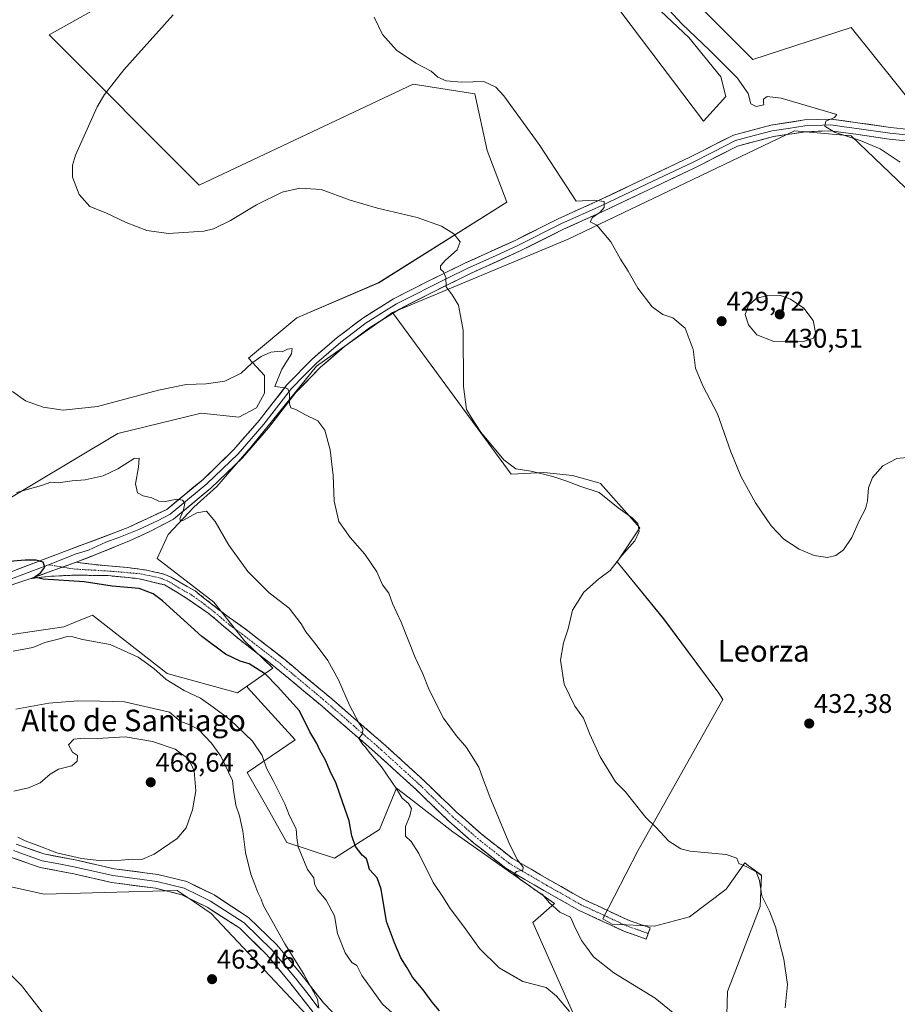
# Model space of a CAD drawing. Units: metres. Extents: x 580347 to 583803, y 4712704 to 4715057.
# Drawn here: x 581902 to 582229, y 4713982 to 4714349 of the extents above; entities that cross this region are included whole.
import ezdxf
from ezdxf.enums import TextEntityAlignment as Align

# ---------------------------------------------------------------- set-up
doc = ezdxf.new("R2010")
doc.units = ezdxf.units.M
doc.header["$MEASUREMENT"] = 0
doc.linetypes.add('TRAZO_Y_PUNTO', pattern=[1, 0.5, -0.25, 0, -0.25])
doc.linetypes.add('TRAZOSX2', pattern=[1.5, 1, -0.5])
for name, color, linetype, lineweight in [('Arbolado forestal CxS', 92, 'Continuous', 0), ('Camino', 19, 'TRAZOSX2', 0), ('Camino Cxs', 19, 'Continuous', 0), ('Camino eje', 19, 'TRAZO_Y_PUNTO', 0), ('Carátula', 7, 'Continuous', 5), ('Cultivos herbáceos CxS', 92, 'Continuous', 0), ('Cultivos leñosos CxS', 92, 'Continuous', 0), ('Curva de nivel maestra', 36, 'Continuous', 30), ('Curva de nivel normal', 36, 'Continuous', 0), ('Layer 0', 7, 'Continuous', 0), ('Matorral CxS', 135, 'Continuous', 0), ('Punto de cota en terreno', 7, 'Continuous', 0), ('Rótulo de punto de cota en terreno', 19, 'Continuous', 0), ('Texto cartográfico', 19, 'Continuous', 0)]:
    doc.layers.add(name, color=color, linetype=linetype, lineweight=lineweight)
doc.styles.add('Arial', font='txt', dxfattribs={"height": 0.2})

# ---------------------------------------------------------------- blocks, each defined once
blk = doc.blocks.new('*U150')
at = {"layer": 'Cultivos herbáceos CxS', "color": 92, "linetype": 'Continuous', "lineweight": 0}
for points in [[(582164.6421, 4713957.1239, 437.2543), (582165.6067, 4713987.1973, 437.2364), (582177.7359, 4714018.7461, 435.1171), (582178.2213, 4714030.3937, 434.561), (582174.1057, 4714033.4281, 435.3938), (582173.4051, 4714033.9447, 435.459), (582171.9551, 4714035.0137, 435.423), (582165.0763, 4714025.1869, 436.918), (582151.3963, 4714014.9285, 437.5743), (582138.4025, 4714011.5085, 438.2636), (582122.6719, 4714012.1925, 438.417), (582119.2523, 4714014.2443, 438.7333), (582132.2475, 4714039.5503, 435.8623), (582163.8553, 4714095.8005, 432.448), (582162.3489, 4714098.1249, 432.3779), (582141.8241, 4714125.7265, 433.0349), (582124.5539, 4714147.0443, 434.6211), (582132.9305, 4714159.6151, 434.1658), (582118.3801, 4714176.1147, 434.288), (582117.6933, 4714176.3089, 434.335), (582107.8569, 4714179.0907, 434.5307), (582097.2949, 4714180.2025, 434.988), (582085.0655, 4714179.6469, 435.6329), (582040.9185, 4714239.6693, 436.8089), (582106.3392, 4714266.9937, 431.2091), (582190.5308, 4714307.2592, 428.4221), (582211.5787, 4714305.429, 429.5138), (582231.7114, 4714286.2113, 427.4695)], [(582237.2022, 4714313.6651, 432.6926), (582211.5787, 4714345.6945, 434.3084), (582174.9736, 4714333.7979, 432.956), (582155.756, 4714353.0155, 433.3815)], [(582136.5383, 4714355.7609, 428.8175), (582151.1803, 4714342.034, 429.3489), (582163.077, 4714327.392, 428.8687), (582164.9072, 4714320.071, 428.4709), (582156.6711, 4714310.9197, 428.279), (582091.6971, 4714396.9416, 428.9089)], [(582058.7526, 4714424.3954, 429.0028), (581913.2475, 4714342.9491, 436.9962), (581969.0702, 4714287.1264, 434.4293), (582048.6862, 4714324.6466, 431.5158), (582071.5644, 4714320.9861, 431.2802), (582076.14, 4714299.9382, 432.2911), (582083.461, 4714280.7206, 432.7111), (582035.8913, 4714250.8063, 437.0099), (582005.3541, 4714237.7904, 439.2385), (581987.3321, 4714222.7722, 440.2726), (581993.3395, 4714216.2642, 440.3313), (581993.3395, 4714209.7563, 440.4004), (581990.3358, 4714204.2496, 440.915), (581983.8279, 4714200.7453, 441.3213), (581969.8108, 4714202.2471, 442.3415), (581938.773, 4714194.738, 442.8926), (581890.2138, 4714165.7026, 447.1989)], [(581890.5821, 4714027.9187, 462.2299), (581911.3779, 4714023.3381, 463.001), (581960.8745, 4714024.7929, 463.2985), (581966.7979, 4714020.7551, 463.0767), (581973.4643, 4714016.2111, 462.6944), (582022.9677, 4713963.6343, 460.4326)]]:
    blk.add_polyline3d(points, dxfattribs=at)
blk = doc.blocks.new('*U182')
at = {"layer": 'Curva de nivel maestra', "color": 36, "linetype": 'Continuous', "lineweight": 30}
blk.add_polyline3d([(582058.48, 4713979.98, 450), (582055.68, 4713983.19, 450), (582052.36, 4713987.86, 450), (582048.41, 4713992.58, 450), (582046.42, 4713995.98, 450), (582044.04, 4713999.75, 450), (582041.7, 4714005.23, 450), (582038.74, 4714013.24, 450), (582036.7, 4714025.21, 450), (582035.28, 4714029.47, 450), (582032.38, 4714032.56, 450), (582031.77, 4714034.94, 450), (582031.23, 4714036.47, 450), (582029.66, 4714037.94, 450), (582027.24, 4714041.08, 450), (582025.77, 4714045.09, 450), (582024.88, 4714050.66, 450), (582022.41, 4714057.34, 450), (582020.02, 4714064.52, 450), (582017.77, 4714069.14, 450), (582015.99, 4714073.21, 450), (582014.01, 4714076.64, 450), (582012.74, 4714079.37, 450), (582010.25, 4714083.74, 450), (582006.4, 4714091.54, 450), (581998.14, 4714100.64, 450), (581993.66, 4714105.16, 450), (581987.57, 4714109.07, 450), (581984.22, 4714110.05, 450), (581978.85, 4714112.66, 450), (581970.04, 4714119.27, 450), (581955.34, 4714132.46, 450), (581951.96, 4714135.07, 450), (581946.76, 4714137.09, 450), (581936.68, 4714137.99, 450), (581926.28, 4714139.54, 450), (581910.96, 4714140.58, 450), (581907.75, 4714141.33, 450), (581910.12, 4714143.06, 450), (581911.56, 4714145.06, 450), (581910.96, 4714146.84, 450), (581908.38, 4714147.64, 450), (581904.24, 4714147.63, 450), (581898.44, 4714147.16, 450)], dxfattribs=at)
blk = doc.blocks.new('5PATER')
at = {"layer": 'Carátula', "linetype": 'Continuous', "lineweight": 5}
h = blk.add_hatch(color=250, dxfattribs=at)
edge = h.paths.add_edge_path()
edge.add_ellipse((0, 0.01), major_axis=(-1.33, -1.34), ratio=0.999422, start_angle=0, end_angle=360)

msp = doc.modelspace()

# ---------------------------------------------------------------- linework, layer by layer
at = {"layer": 'Arbolado forestal CxS', "color": 92, "linetype": 'Continuous', "lineweight": 0}
for points in [[(581987.06, 4714100.87, 450.98), (581983.29, 4714098.22, 451.95), (581957.1, 4714105.5, 454.32), (581929.33, 4714127.18, 453.06), (581928.13, 4714126.69, 453.32), (581922.85, 4714124.53, 454.11), (581918.66, 4714122.81, 454.69), (581896.04, 4714119.45, 453.94), (581880.94, 4714113.26, 455.23), (581874.86, 4714096.14, 458.53), (581861.77, 4714090.97, 458.92), (581847.81, 4714086.42, 459.25), (581815.72, 4714086.23, 459.33)], [(581896.04, 4714119.45, 453.94), (581918.66, 4714122.81, 454.69), (581922.85, 4714124.53, 454.11), (581928.13, 4714126.69, 453.32), (581929.33, 4714127.18, 453.06), (581957.1, 4714105.5, 454.32), (581983.29, 4714098.22, 451.95), (581987.06, 4714100.87, 450.98), (581987.06, 4714100.19, 451.12), (582004.68, 4714080.74, 451.09), (581986.91, 4714068.62, 456.69), (581994.25, 4714055.89, 456.09), (582001.65, 4714042.55, 455.32), (582019.37, 4714036.73, 451.86), (582036.06, 4714047.46, 446.99), (582042.47, 4714062.85, 444.51), (582048.76, 4714057.95, 443.72), (582063.34, 4714046.6, 442.34), (582101.17, 4714019.92, 439.67), (582093.18, 4714012.9, 440.83), (582114.28, 4713965.35, 444.06)], [(582114.28, 4713965.35, 444.06), (582093.18, 4714012.9, 440.83), (582101.17, 4714019.92, 439.67), (582063.34, 4714046.6, 442.34), (582048.76, 4714057.95, 443.72), (582042.47, 4714062.85, 444.51), (582036.06, 4714047.46, 446.99), (582019.37, 4714036.73, 451.86), (582001.65, 4714042.55, 455.32), (581994.25, 4714055.89, 456.09), (581986.91, 4714068.62, 456.69), (582004.68, 4714080.74, 451.09), (581987.06, 4714100.19, 451.12), (581987.06, 4714100.87, 450.98)], [(581815.72, 4714086.23, 459.33), (581818.29, 4714081.06, 459.3), (581857.83, 4714058.41, 461.9), (581863.89, 4714052.8, 462.07), (581873.5, 4714052.48, 463.57), (581890.58, 4714027.92, 462.23), (581911.38, 4714023.34, 463), (581960.87, 4714024.79, 463.3), (581966.8, 4714020.76, 463.08), (581973.46, 4714016.21, 462.69), (582022.97, 4713963.63, 460.43), (582032.54, 4713956.2, 459.4), (582038.6, 4713951.5, 458.71), (582037.52, 4713909.75, 460.03)], [(582022.97, 4713963.63, 460.43), (581973.46, 4714016.21, 462.69), (581966.8, 4714020.76, 463.08), (581960.87, 4714024.79, 463.3), (581911.38, 4714023.34, 463), (581890.58, 4714027.92, 462.23)]]:
    msp.add_polyline3d(points, dxfattribs=at)
at = {"layer": 'Camino', "color": 19, "linetype": 'TRAZOSX2', "lineweight": 0}
for points in [[(581923.28, 4714146.8), (581933.78, 4714145.56), (581942.36, 4714144.88), (581949.59, 4714143.87), (581955.61, 4714142.47), (581958.57, 4714141.28), (581967.49, 4714136.15), (581977.09, 4714128.58), (581986.51, 4714121.78), (582000.37, 4714111.01), (582017.62, 4714096.63), (582038.36, 4714078.63), (582049.95, 4714068.06), (582052.75, 4714065.51), (582064.93, 4714053.76), (582073.99, 4714045.82), (582085.55, 4714036.7), (582099.45, 4714028.59), (582112.19, 4714021.39), (582116.82, 4714019.25), (582121.56, 4714017.05), (582128.73, 4714013.71), (582136.83, 4714010.86), (582136.1, 4714008.77)], [(582135.36, 4714006.68), (582127.05, 4714009.6), (582119.69, 4714013.03), (582110.16, 4714017.44), (582097.24, 4714024.74), (582083.05, 4714033.03), (582071.16, 4714042.41), (582061.93, 4714050.5), (582049.71, 4714062.28), (582035.41, 4714075.32), (582014.75, 4714093.26), (581997.59, 4714107.56), (581983.85, 4714118.23), (581972.38, 4714127.93), (581964.44, 4714133.4), (581956.19, 4714138.37), (581946.65, 4714140.71), (581935.01, 4714141.87), (581922.55, 4714142.03), (581912.89, 4714141.58), (581906.02, 4714140.67)], [(582136.1, 4714008.77), (582135.36, 4714006.68)]]:
    msp.add_lwpolyline(points, dxfattribs=at)
at = {"layer": 'Camino Cxs', "color": 19, "linetype": 'Continuous', "lineweight": 0}
msp.add_lwpolyline([(581923.28, 4714146.8), (581906.02, 4714140.67)], dxfattribs=at)
msp.add_polyline3d([(581906.02, 4714140.67, 450.4), (581910.33, 4714142.2, 450.18), (581914.65, 4714143.74, 449.69), (581918.96, 4714145.27, 449.46), (581923.28, 4714146.8, 449.21), (581926.78, 4714146.39, 449), (581930.28, 4714145.97, 448.81), (581933.78, 4714145.56, 448.7), (581938.07, 4714145.22, 448.62), (581942.36, 4714144.88, 448.59), (581945.98, 4714144.37, 448.61), (581949.59, 4714143.87, 448.63), (581952.6, 4714143.17, 448.64), (581955.61, 4714142.47, 448.44), (581958.57, 4714141.28, 448.23), (581961.54, 4714139.57, 448.3), (581964.52, 4714137.86, 448.26), (581967.49, 4714136.15, 448.03), (581970.69, 4714133.63, 447.81), (581973.89, 4714131.1, 447.66), (581977.09, 4714128.58, 447.79), (581980.23, 4714126.31, 447.46), (581983.37, 4714124.05, 447.46), (581986.51, 4714121.78, 447.32), (581989.98, 4714119.09, 447.36), (581993.44, 4714116.4, 447.14), (581996.91, 4714113.7, 447.14), (582000.37, 4714111.01, 446.75), (582003.82, 4714108.13, 446.62), (582007.27, 4714105.26, 446.46), (582010.72, 4714102.38, 446.26), (582014.17, 4714099.51, 446.05), (582017.62, 4714096.63, 445.77), (582021.08, 4714093.63, 445.46), (582024.53, 4714090.63, 445.15), (582027.99, 4714087.63, 444.88), (582031.45, 4714084.63, 444.75), (582034.9, 4714081.63, 444.27), (582038.36, 4714078.63, 444.05), (582041.26, 4714075.99, 443.77), (582044.16, 4714073.35, 443.6), (582047.05, 4714070.7, 443.36), (582049.95, 4714068.06, 443.1), (582052.75, 4714065.51, 442.92), (582055.8, 4714062.57, 442.72), (582058.84, 4714059.64, 442.38), (582061.89, 4714056.7, 442.06), (582064.93, 4714053.76, 441.83), (582067.95, 4714051.11, 441.52), (582070.97, 4714048.47, 441.3), (582073.99, 4714045.82, 440.98), (582077.84, 4714042.78, 440.65), (582081.7, 4714039.74, 440.47), (582085.55, 4714036.7, 440.02), (582089.03, 4714034.67, 439.76), (582092.5, 4714032.65, 439.41), (582095.98, 4714030.62, 439.22), (582099.45, 4714028.59, 438.93), (582103.7, 4714026.19, 438.63), (582107.94, 4714023.79, 438.46), (582112.19, 4714021.39, 438.23), (582114.51, 4714020.32, 438.25), (582116.82, 4714019.25, 438.25), (582119.19, 4714018.15, 438.08), (582121.56, 4714017.05, 437.92), (582125.15, 4714015.38, 437.86), (582128.73, 4714013.71, 437.94), (582132.78, 4714012.29, 437.82), (582136.83, 4714010.86, 437.89), (582135.36, 4714006.68, 438.47), (582131.21, 4714008.14, 438.42), (582127.05, 4714009.6, 438.33), (582123.37, 4714011.32, 438.51), (582119.69, 4714013.03, 438.42), (582116.51, 4714014.5, 438.43), (582113.34, 4714015.97, 438.94), (582110.16, 4714017.44, 438.91), (582105.85, 4714019.87, 438.82), (582101.55, 4714022.31, 439.26), (582097.24, 4714024.74, 439.39), (582093.69, 4714026.81, 439.89), (582090.15, 4714028.89, 439.91), (582086.6, 4714030.96, 440.56), (582083.05, 4714033.03, 440.33), (582080.08, 4714035.38, 440.72), (582077.11, 4714037.72, 440.85), (582074.13, 4714040.07, 441.28), (582071.16, 4714042.41, 441.48), (582068.08, 4714045.11, 441.56), (582065.01, 4714047.8, 441.86), (582061.93, 4714050.5, 442.08), (582058.88, 4714053.45, 442.28), (582055.82, 4714056.39, 442.63), (582052.77, 4714059.34, 442.86), (582049.71, 4714062.28, 443.23), (582046.14, 4714065.54, 443.43), (582042.56, 4714068.8, 443.74), (582038.99, 4714072.06, 444.29), (582035.41, 4714075.32, 444.54), (582031.97, 4714078.31, 444.58), (582028.52, 4714081.3, 445.55), (582025.08, 4714084.29, 445.57), (582021.64, 4714087.28, 445.85), (582018.19, 4714090.27, 445.88), (582014.75, 4714093.26, 446.13), (582011.32, 4714096.12, 446.4), (582007.89, 4714098.98, 446.45), (582004.45, 4714101.84, 447.04), (582001.02, 4714104.7, 446.99), (581997.59, 4714107.56, 447.28), (581994.16, 4714110.23, 447.69), (581990.72, 4714112.9, 447.69), (581987.29, 4714115.56, 448), (581983.85, 4714118.23, 447.78), (581980.98, 4714120.66, 447.87), (581978.12, 4714123.08, 447.87), (581975.25, 4714125.51, 448.07), (581972.38, 4714127.93, 448.05), (581968.41, 4714130.67, 448.44), (581964.44, 4714133.4, 448.46), (581960.32, 4714135.89, 448.69), (581956.19, 4714138.37, 448.47), (581951.42, 4714139.54, 448.63), (581946.65, 4714140.71, 448.95), (581942.77, 4714141.1, 449.08), (581938.89, 4714141.48, 449.12), (581935.01, 4714141.87, 449.19), (581930.86, 4714141.92, 449.4), (581926.7, 4714141.98, 449.53), (581922.55, 4714142.03, 449.68), (581917.72, 4714141.81, 449.97), (581912.89, 4714141.58, 450.22), (581909.46, 4714141.13, 450.37), (581906.02, 4714140.67, 450.4)], close=True, dxfattribs=at)
at = {"layer": 'Camino eje', "color": 19, "linetype": 'TRAZO_Y_PUNTO', "lineweight": 0}
for points in [[(581912.96, 4714145.92), (581918.23, 4714145.01)], [(581918.23, 4714145.01), (581922.26, 4714144.32), (581930.17, 4714143.87), (581938.75, 4714143.3), (581947.22, 4714142.51), (581954.42, 4714141.02), (581957.38, 4714139.83), (581961.51, 4714137.34), (581965.97, 4714134.78), (581969.94, 4714132.04), (581974.74, 4714128.26), (581980.47, 4714123.41), (581985.18, 4714120.01), (581992.05, 4714114.67), (581998.98, 4714109.29), (582016.19, 4714094.95), (582026.52, 4714085.98), (582036.89, 4714076.98), (582049.83, 4714065.17), (582051.23, 4714063.9), (582057.32, 4714058.02), (582063.43, 4714052.13), (582072.58, 4714044.12), (582084.3, 4714034.87), (582091.4, 4714030.72), (582098.35, 4714026.67), (582111.18, 4714019.42), (582118.26, 4714016.14), (582120.63, 4714015.04), (582127.89, 4714011.66), (582136.1, 4714008.77)]]:
    msp.add_lwpolyline(points, dxfattribs=at)
at = {"layer": 'Cultivos herbáceos CxS', "color": 92, "linetype": 'Continuous', "lineweight": 0}
for points in [[(582058.75, 4714424.4, 429), (581913.25, 4714342.95, 437), (581969.07, 4714287.13, 434.43), (582048.69, 4714324.65, 431.52), (582071.56, 4714320.99, 431.28), (582076.14, 4714299.94, 432.29), (582083.46, 4714280.72, 432.71), (582035.89, 4714250.81, 437.01), (582005.35, 4714237.79, 439.24), (581987.33, 4714222.77, 440.27), (581993.34, 4714216.26, 440.33), (581993.34, 4714209.76, 440.4), (581990.34, 4714204.25, 440.91), (581983.83, 4714200.75, 441.32), (581969.81, 4714202.25, 442.34), (581938.77, 4714194.74, 442.89), (581890.21, 4714165.7, 447.2), (581882.7, 4714147.68, 450.29), (581871.69, 4714141.17, 450.9), (581842.66, 4714133.16, 451.78), (581803.61, 4714132.16, 453.92), (581777.08, 4714120.65, 456.39), (581775.57, 4714114.64, 457.07), (581815.72, 4714086.23, 459.33)], [(582136.54, 4714355.76, 428.82), (582151.18, 4714342.03, 429.35), (582163.08, 4714327.39, 428.87), (582164.91, 4714320.07, 428.47), (582156.67, 4714310.92, 428.28), (582091.7, 4714396.94, 428.91)], [(582040.92, 4714239.67, 436.81), (582106.34, 4714266.99, 431.21), (582190.53, 4714307.26, 428.42), (582211.58, 4714305.43, 429.51), (582231.71, 4714286.21, 427.47), (582249.1, 4714271.57, 427.53), (582262.83, 4714250.52, 427.44), (582278.38, 4714227.64, 427.9), (582285.7, 4714211.17, 426.36), (582326.88, 4714181.89, 425.85), (582397.35, 4714141.62, 427.27), (582380.88, 4714172.74, 430.07), (582363.49, 4714188.29, 431), (582344.27, 4714219.41, 432.02), (582282.96, 4714268.82, 433.27), (582243.61, 4714296.28, 431.58), (582237.2, 4714313.67, 432.69), (582211.58, 4714345.69, 434.31), (582174.97, 4714333.8, 432.96), (582155.76, 4714353.02, 433.38)], [(582164.64, 4713957.12, 437.25), (582165.61, 4713987.2, 437.24), (582177.74, 4714018.75, 435.12), (582178.22, 4714030.39, 434.56), (582174.11, 4714033.43, 435.39), (582173.41, 4714033.94, 435.46), (582171.96, 4714035.01, 435.42), (582165.08, 4714025.19, 436.92), (582151.4, 4714014.93, 437.57), (582138.4, 4714011.51, 438.26), (582122.67, 4714012.19, 438.42), (582119.25, 4714014.24, 438.73), (582132.25, 4714039.55, 435.86), (582163.86, 4714095.8, 432.45), (582162.35, 4714098.12, 432.38), (582141.82, 4714125.73, 433.03), (582124.55, 4714147.04, 434.62), (582132.93, 4714159.62, 434.17), (582118.38, 4714176.11, 434.29), (582117.69, 4714176.31, 434.34), (582107.86, 4714179.09, 434.53), (582097.29, 4714180.2, 434.99), (582085.07, 4714179.65, 435.63), (582040.92, 4714239.67, 436.81)], [(581815.72, 4714086.23, 459.33), (581818.29, 4714081.06, 459.3), (581857.83, 4714058.41, 461.9), (581863.89, 4714052.8, 462.07), (581873.5, 4714052.48, 463.57), (581890.58, 4714027.92, 462.23), (581911.38, 4714023.34, 463), (581960.87, 4714024.79, 463.3), (581966.8, 4714020.76, 463.08), (581973.46, 4714016.21, 462.69), (582022.97, 4713963.63, 460.43), (582032.54, 4713956.2, 459.4), (582038.6, 4713951.5, 458.71), (582037.52, 4713909.75, 460.03)]]:
    msp.add_polyline3d(points, dxfattribs=at)
at = {"layer": 'Cultivos leñosos CxS', "color": 92, "linetype": 'Continuous', "lineweight": 0}
for points in [[(582114.28, 4713965.35, 444.06), (582093.18, 4714012.9, 440.83), (582101.17, 4714019.92, 439.67), (582063.34, 4714046.6, 442.34), (582048.76, 4714057.95, 443.72), (582042.47, 4714062.85, 444.51), (582036.06, 4714047.46, 446.99), (582019.37, 4714036.73, 451.86), (582001.65, 4714042.55, 455.32), (581994.25, 4714055.89, 456.09), (581986.91, 4714068.62, 456.69), (582004.68, 4714080.74, 451.09), (581987.06, 4714100.19, 451.12), (581987.06, 4714100.87, 450.98), (581996.39, 4714107.44, 447.59), (581985.92, 4714117.56, 447.73), (581974.54, 4714131.93, 447.7), (581953.44, 4714148.26, 447.97), (581957.53, 4714157.1, 446.26), (581967.05, 4714167.31, 445.25), (581975.61, 4714174.97, 443.73), (581977.99, 4714177.71, 443.31), (581988.39, 4714189.7, 441.74), (582012.64, 4714219.79, 438.9), (582040.92, 4714239.67, 436.81), (582085.07, 4714179.65, 435.63), (582097.29, 4714180.2, 434.99), (582107.86, 4714179.09, 434.53), (582117.69, 4714176.31, 434.34), (582118.38, 4714176.11, 434.29), (582132.93, 4714159.62, 434.17), (582124.55, 4714147.04, 434.62), (582141.82, 4714125.73, 433.03), (582162.35, 4714098.12, 432.38), (582163.86, 4714095.8, 432.45), (582132.25, 4714039.55, 435.86), (582119.25, 4714014.24, 438.73), (582122.67, 4714012.19, 438.42), (582138.4, 4714011.51, 438.26), (582151.4, 4714014.93, 437.57), (582165.08, 4714025.19, 436.92), (582171.96, 4714035.01, 435.42), (582173.41, 4714033.94, 435.46), (582174.11, 4714033.43, 435.39), (582178.22, 4714030.39, 434.56), (582177.74, 4714018.75, 435.12), (582165.61, 4713987.2, 437.24), (582164.64, 4713957.12, 437.25)], [(582040.92, 4714239.67, 436.81), (582012.64, 4714219.79, 438.9), (581988.39, 4714189.7, 441.74), (581977.99, 4714177.71, 443.31), (581975.61, 4714174.97, 443.73), (581967.05, 4714167.31, 445.25), (581957.53, 4714157.1, 446.26), (581953.44, 4714148.26, 447.97), (581974.54, 4714131.93, 447.7), (581985.92, 4714117.56, 447.73), (581996.39, 4714107.44, 447.59), (581987.06, 4714100.87, 450.98)], [(582164.64, 4713957.12, 437.25), (582165.61, 4713987.2, 437.24), (582177.74, 4714018.75, 435.12), (582178.22, 4714030.39, 434.56), (582174.11, 4714033.43, 435.39), (582173.41, 4714033.94, 435.46), (582171.96, 4714035.01, 435.42), (582165.08, 4714025.19, 436.92), (582151.4, 4714014.93, 437.57), (582138.4, 4714011.51, 438.26), (582122.67, 4714012.19, 438.42), (582119.25, 4714014.24, 438.73), (582132.25, 4714039.55, 435.86), (582163.86, 4714095.8, 432.45), (582162.35, 4714098.12, 432.38), (582141.82, 4714125.73, 433.03), (582124.55, 4714147.04, 434.62), (582132.93, 4714159.62, 434.17), (582118.38, 4714176.11, 434.29), (582117.69, 4714176.31, 434.34), (582107.86, 4714179.09, 434.53), (582097.29, 4714180.2, 434.99), (582085.07, 4714179.65, 435.63), (582040.92, 4714239.67, 436.81)], [(582114.28, 4713965.35, 444.06), (582093.18, 4714012.9, 440.83), (582101.17, 4714019.92, 439.67), (582063.34, 4714046.6, 442.34), (582048.76, 4714057.95, 443.72), (582042.47, 4714062.85, 444.51), (582036.06, 4714047.46, 446.99), (582019.37, 4714036.73, 451.86), (582001.65, 4714042.55, 455.32), (581994.25, 4714055.89, 456.09), (581986.91, 4714068.62, 456.69), (582004.68, 4714080.74, 451.09), (581987.06, 4714100.19, 451.12), (581987.06, 4714100.87, 450.98)]]:
    msp.add_polyline3d(points, dxfattribs=at)
at = {"layer": 'Curva de nivel normal', "color": 36, "linetype": 'Continuous', "lineweight": 0}
for points in [[(582140.91, 4714355.32, 430), (582148.52, 4714347.01, 430), (582158.83, 4714337.33, 430), (582169.13, 4714326.98, 430), (582173.25, 4714321.12, 430), (582174.21, 4714317.36, 430), (582176.23, 4714316.36, 430), (582179.06, 4714316.97, 430), (582179, 4714317.99, 430), (582178.99, 4714319.06, 430), (582180.38, 4714320.01, 430), (582185.56, 4714319.38, 430), (582206.25, 4714313.41, 430), (582205.43, 4714312.2, 430), (582202.16, 4714310.91, 430), (582201.72, 4714309.06, 430), (582205.31, 4714306.81, 430), (582214.86, 4714303.74, 430), (582222.32, 4714300.61, 430), (582229.82, 4714295.66, 430)], [(582187.02, 4713981.07, 435), (582187.88, 4713989.77, 435), (582186.58, 4713999.23, 435), (582183.48, 4714011.21, 435), (582181.15, 4714017.12, 435), (582178.28, 4714022.82, 435), (582177.48, 4714028.49, 435), (582176.17, 4714031.72, 435), (582172.73, 4714033.56, 435), (582169.82, 4714034.75, 435), (582169.1, 4714036.8, 435), (582165.11, 4714038.08, 435), (582151.7, 4714039.38, 435), (582148.24, 4714040.31, 435), (582143.72, 4714043.12, 435), (582138.9, 4714048.27, 435), (582135.13, 4714051.93, 435), (582129.82, 4714058.58, 435), (582127.64, 4714061.47, 435), (582123.94, 4714065.15, 435), (582118.19, 4714074.52, 435), (582114.36, 4714082.9, 435), (582112.03, 4714088.86, 435), (582108.8, 4714093.31, 435), (582104.77, 4714101.43, 435), (582103.4, 4714110.44, 435), (582104.52, 4714116.82, 435), (582106.26, 4714122.09, 435), (582107.96, 4714128.97, 435), (582112.14, 4714135.69, 435), (582117.57, 4714140.53, 435), (582121.9, 4714143.7, 435), (582126.23, 4714149.33, 435), (582131.1, 4714154.8, 435), (582132.75, 4714158.28, 435), (582132.19, 4714161.19, 435), (582130.15, 4714163.34, 435), (582124.93, 4714167.07, 435), (582117.78, 4714172.8, 435), (582110.58, 4714175.07, 435), (582105.86, 4714176.99, 435), (582100.61, 4714178.78, 435), (582092.54, 4714180.74, 435), (582086.77, 4714181.54, 435), (582082.31, 4714184.86, 435), (582073.82, 4714195.24, 435), (582070.62, 4714200.11, 435), (582068.44, 4714203.6, 435), (582067.37, 4714212.22, 435), (582067.26, 4714233.2, 435), (582065.55, 4714242.4, 435), (582063.2, 4714246.29, 435), (582060.97, 4714249.3, 435), (582060.81, 4714252.73, 435), (582059.9, 4714254.84, 435), (582058.82, 4714255.87, 435), (582058.82, 4714257.12, 435), (582060.68, 4714259.2, 435), (582065.04, 4714263.01, 435), (582066.13, 4714266.01, 435), (582063.71, 4714268.97, 435), (582059.22, 4714271.8, 435), (582050.12, 4714275.05, 435), (582035.34, 4714278.49, 435), (582025.18, 4714281.47, 435), (582014.4, 4714285.46, 435), (582006.44, 4714285.92, 435), (581999.9, 4714284.41, 435), (581990.3, 4714279.79, 435), (581980.63, 4714273.95, 435), (581974.4, 4714270.82, 435), (581970.81, 4714269.93, 435), (581957.63, 4714269.1, 435), (581949.57, 4714270.23, 435), (581941.93, 4714273.22, 435), (581934.35, 4714276.76, 435), (581928.32, 4714279.09, 435), (581924.41, 4714283.57, 435), (581921.89, 4714290.09, 435), (581921.89, 4714294.5, 435), (581923.08, 4714298.26, 435), (581931.13, 4714316.15, 435), (581933.79, 4714320.84, 435), (581940.95, 4714330, 435), (581959.34, 4714350.39, 435)], [(582233.69, 4714185.94, 430), (582228.59, 4714185.38, 430), (582223.37, 4714182.68, 430), (582219.45, 4714178.41, 430), (582217.97, 4714174.54, 430), (582217.66, 4714169.63, 430), (582216.86, 4714166.7, 430), (582214.65, 4714162.46, 430), (582211.83, 4714156, 430), (582208.73, 4714151.46, 430), (582205.91, 4714149.28, 430), (582202.79, 4714148.61, 430), (582197.86, 4714149.36, 430), (582192.24, 4714151.73, 430), (582186.53, 4714155.36, 430), (582181.87, 4714160.32, 430), (582176.02, 4714168.95, 430), (582170.65, 4714178.54, 430), (582166.77, 4714187.88, 430), (582161.9, 4714202.06, 430), (582156.44, 4714212.43, 430), (582153.68, 4714219.06, 430), (582152.81, 4714226, 430), (582149.88, 4714233.91, 430), (582145.28, 4714237.73, 430), (582141.53, 4714238.98, 430), (582137.5, 4714241.79, 430), (582132.26, 4714248.71, 430), (582128.62, 4714255.11, 430), (582125.74, 4714259.57, 430), (582122.21, 4714266.04, 430), (582117, 4714272.17, 430), (582114.44, 4714273.47, 430), (582115.37, 4714275.06, 430), (582118.26, 4714276.98, 430), (582119.73, 4714278.78, 430), (582119.69, 4714280.94, 430), (582116.05, 4714281.49, 430), (582109.21, 4714281.06, 430), (582095.72, 4714301.86, 430), (582082.31, 4714320.35, 430), (582079.41, 4714323.49, 430), (582074.97, 4714325.66, 430), (582066.69, 4714325.35, 430), (582060.96, 4714325.86, 430), (582057.75, 4714327.24, 430), (582055.39, 4714329.47, 430), (582049.63, 4714332.45, 430), (582042.4, 4714337.23, 430), (582037.23, 4714343.06, 430), (582034.07, 4714349.49, 430)], [(582193.48, 4714228.83, 430), (582197.6, 4714230.16, 430), (582198.32, 4714232.33, 430), (582197.42, 4714236.79, 430), (582193.91, 4714241.31, 430), (582188.97, 4714244.64, 430), (582185.03, 4714246.19, 430), (582180.4, 4714246.07, 430), (582176.25, 4714244.97, 430), (582173.4, 4714242.27, 430), (582172.2, 4714238.94, 430), (582173.35, 4714235.1, 430), (582176.48, 4714231.44, 430), (582182.77, 4714228.93, 430), (582193.48, 4714228.83, 430)], [(582147.34, 4713977.63, 440), (582138.68, 4713984.67, 440), (582123.32, 4713994.1, 440), (582115.77, 4714000.09, 440), (582113.09, 4714003.64, 440), (582111.2, 4714006.17, 440), (582108.52, 4714011.79, 440), (582107.11, 4714014.88, 440), (582103.22, 4714016.72, 440), (582099.35, 4714020.18, 440), (582096.59, 4714023.43, 440), (582094.06, 4714024.9, 440), (582092.17, 4714026.34, 440), (582088.52, 4714028.69, 440), (582087.02, 4714030.19, 440), (582086.13, 4714030.97, 440), (582087.09, 4714031.8, 440), (582089.4, 4714032.37, 440), (582089.56, 4714033.48, 440), (582087.37, 4714036.22, 440), (582084.22, 4714042.57, 440), (582077.1, 4714059.59, 440), (582074.46, 4714066.74, 440), (582073.12, 4714070.57, 440), (582068.46, 4714077.96, 440), (582064.58, 4714082.41, 440), (582059.97, 4714088.8, 440), (582054.56, 4714099.39, 440), (582052.2, 4714105.34, 440), (582049.38, 4714111.41, 440), (582044.12, 4714124.58, 440), (582040.94, 4714131.49, 440), (582039.53, 4714135.28, 440), (582037.26, 4714138.48, 440), (582035.06, 4714143.22, 440), (582030.69, 4714149.85, 440), (582025.2, 4714156.02, 440), (582021.01, 4714161.98, 440), (582019.3, 4714169.5, 440), (582018.86, 4714179.06, 440), (582017.72, 4714188.69, 440), (582015.75, 4714195.98, 440), (582013.2, 4714199.4, 440), (582008.39, 4714201.79, 440), (582005.03, 4714203.65, 440), (582003.13, 4714204.2, 440), (582002.57, 4714205.73, 440), (582002.68, 4714209.64, 440), (582001.96, 4714211.38, 440), (582000.97, 4714211.67, 440), (581997.14, 4714212.21, 440), (581999.76, 4714218.63, 440), (582003.42, 4714224.34, 440), (582003.62, 4714226.38, 440), (582001.9, 4714226.07, 440), (581999.95, 4714225.1, 440), (581998.14, 4714225.24, 440), (581995.71, 4714224.96, 440), (581992.04, 4714223.41, 440), (581988.58, 4714220.81, 440), (581984.68, 4714217.18, 440), (581978.57, 4714214.18, 440), (581971.64, 4714213.13, 440), (581964.22, 4714212.9, 440), (581953.9, 4714210.83, 440), (581931.23, 4714204.79, 440), (581918.44, 4714203.37, 440), (581911.05, 4714204.56, 440), (581904.48, 4714206.84, 440), (581899.62, 4714210.37, 440)], [(582106.8, 4713979.76, 445), (582101.96, 4713985.45, 445), (582098.13, 4713988.63, 445), (582089.47, 4713990.97, 445), (582080.61, 4713995.95, 445), (582073.31, 4714003.16, 445), (582067.7, 4714011.04, 445), (582062.36, 4714018.1, 445), (582059.64, 4714022.44, 445), (582056.06, 4714027.73, 445), (582050.7, 4714038.57, 445), (582047.84, 4714042.94, 445), (582045.74, 4714044.9, 445), (582045.75, 4714048.59, 445), (582047.38, 4714052.55, 445), (582047.96, 4714055.26, 445), (582046.84, 4714057.13, 445), (582044.55, 4714059.07, 445), (582042.42, 4714062.51, 445), (582036.87, 4714070.78, 445), (582032.3, 4714076.14, 445), (582030.9, 4714078.06, 445), (582029.87, 4714079.04, 445), (582028.45, 4714081.3, 445), (582029.8, 4714083.07, 445), (582029.96, 4714084.91, 445), (582028.48, 4714087.11, 445), (582024.89, 4714093.72, 445), (582020.81, 4714103.15, 445), (582016.84, 4714110.34, 445), (582012.23, 4714116.66, 445), (582008.68, 4714120.94, 445), (582006.98, 4714123.91, 445), (582002.55, 4714129.71, 445), (581995.03, 4714135.49, 445), (581987.1, 4714143.42, 445), (581980.08, 4714153.14, 445), (581974.99, 4714161.96, 445), (581971.81, 4714165.83, 445), (581968.12, 4714165.25, 445), (581962.96, 4714162.36, 445), (581962.06, 4714162.09, 445), (581961.81, 4714163.03, 445), (581963.14, 4714166.3, 445), (581963.64, 4714168.8, 445), (581962.79, 4714169.95, 445), (581960.76, 4714170.27, 445), (581956.52, 4714169.39, 445), (581953.97, 4714169.52, 445), (581951.4, 4714170.82, 445), (581948.18, 4714171.54, 445), (581946.06, 4714172.65, 445), (581945.32, 4714175.94, 445), (581946.4, 4714182.22, 445), (581946.68, 4714185.58, 445), (581944.8, 4714185.36, 445), (581938.83, 4714181.58, 445), (581933.3, 4714179, 445), (581926.63, 4714177.44, 445), (581921.83, 4714177.15, 445), (581916.63, 4714176.42, 445), (581913.9, 4714176.67, 445), (581910.43, 4714175.33, 445), (581901.03, 4714172.76, 445)], [(581899.87, 4714113.81, 455), (581907.16, 4714115.14, 455), (581911.65, 4714116.96, 455), (581917.09, 4714118.38, 455), (581919.94, 4714119.24, 455), (581922.04, 4714119.11, 455), (581925.61, 4714118.16, 455), (581935.87, 4714116.28, 455), (581946.34, 4714111.47, 455), (581952.11, 4714107.35, 455), (581956.77, 4714103.27, 455), (581963.39, 4714099.14, 455), (581969.5, 4714096.31, 455), (581974.21, 4714092.98, 455), (581980.59, 4714088.22, 455), (581988.82, 4714080.23, 455), (581992.45, 4714074.9, 455), (581994.04, 4714070.25, 455), (581996.6, 4714065.63, 455), (582000.94, 4714057, 455), (582002.67, 4714052.47, 455), (582005.1, 4714047.63, 455), (582005.38, 4714044.3, 455), (582005.8, 4714040.96, 455), (582009.32, 4714032.53, 455), (582011.63, 4714029.48, 455), (582011.96, 4714027.2, 455), (582012.93, 4714025.12, 455), (582016.28, 4714021.18, 455), (582019.31, 4714015.37, 455), (582020.5, 4714008.73, 455), (582023.3, 4714001.56, 455), (582025.85, 4713998.03, 455), (582027.66, 4713996.9, 455), (582029.58, 4713993.09, 455), (582037.27, 4713982.44, 455), (582045.66, 4713974.92, 455)], [(582013.53, 4713980.98, 460), (582012.99, 4713984.4, 460), (582007.9, 4713993.63, 460), (582000.92, 4714004.96, 460), (581995.49, 4714014.77, 460), (581992.94, 4714018.99, 460), (581992.14, 4714021.53, 460), (581990.86, 4714024.02, 460), (581989.79, 4714026.96, 460), (581988.27, 4714030.77, 460), (581986.26, 4714038.85, 460), (581985.23, 4714046.76, 460), (581983.98, 4714052.57, 460), (581982.64, 4714056.48, 460), (581981.74, 4714062.01, 460), (581981.47, 4714065.72, 460), (581977.04, 4714074.75, 460), (581973.63, 4714079.6, 460), (581968.74, 4714084.58, 460), (581965.33, 4714086.5, 460), (581962.08, 4714087.58, 460), (581957.95, 4714091.12, 460), (581941.29, 4714094.91, 460), (581932.03, 4714095.17, 460), (581923.84, 4714095.29, 460), (581913.12, 4714094.42, 460), (581900.82, 4714092.23, 460)], [(581932.78, 4714035.83, 465), (581939.95, 4714036.06, 465), (581944.06, 4714036.44, 465), (581947.71, 4714036.26, 465), (581952.25, 4714038.22, 465), (581960.78, 4714044.07, 465), (581964.18, 4714048.07, 465), (581966.56, 4714054.79, 465), (581967.81, 4714061.83, 465), (581967.17, 4714069.3, 465), (581965.24, 4714073.59, 465), (581960.12, 4714077.29, 465), (581951.66, 4714080.2, 465), (581941.55, 4714081.89, 465), (581931.22, 4714081.29, 465), (581926.3, 4714081.45, 465), (581922.46, 4714081.01, 465), (581920.42, 4714078.88, 465), (581921.89, 4714076.18, 465), (581923.72, 4714074.92, 465), (581923.7, 4714072.83, 465), (581921.61, 4714071.13, 465), (581916.66, 4714069.83, 465), (581913.57, 4714068.07, 465), (581909.9, 4714064.77, 465), (581905.57, 4714062.96, 465), (581900.06, 4714061.66, 465)], [(581901.54, 4714044.59, 465), (581904.27, 4714043.24, 465), (581909, 4714041.53, 465), (581916.08, 4714038.79, 465), (581925.26, 4714036.6, 465), (581932.78, 4714035.83, 465)], [(581883.87, 4714008.5, 460), (581902.94, 4713989.36, 460), (581911.55, 4713978.35, 460)]]:
    msp.add_polyline3d(points, dxfattribs=at)
at = {"layer": 'Layer 0', "linetype": 'Continuous', "lineweight": 0}
for points in [[(581892.36, 4714140.75), (581919.9, 4714151.16), (581942.56, 4714159.75), (581956.99, 4714166.51), (581970.47, 4714177.6), (581981.93, 4714188.71), (581991.39, 4714199.53), (582001.67, 4714212.84), (582011.2, 4714222.53), (582020.4, 4714230.41), (582029.91, 4714237.64), (582041.36, 4714244.82), (582054.19, 4714251.34), (582067.83, 4714258), (582086.57, 4714266.55), (582102.63, 4714274.61), (582117.63, 4714281.36), (582151.52, 4714297.45), (582167.75, 4714305.69), (582181.74, 4714309.4), (582194.16, 4714311.31), (582204.13, 4714311.64), (582213.96, 4714310.3), (582226.24, 4714308.51), (582235.67, 4714307.57)], [(582235.65, 4714305.38), (582225.98, 4714306.35), (582213.66, 4714308.14), (582208.93, 4714308.78), (582204.02, 4714309.45), (582194.37, 4714309.13), (582188.16, 4714308.18), (582182.19, 4714307.26), (582175.53, 4714305.49), (582168.54, 4714303.64), (582160.42, 4714299.52), (582152.49, 4714295.49), (582135.49, 4714287.43), (582118.55, 4714279.38), (582103.57, 4714272.64), (582087.51, 4714264.58), (582078.13, 4714260.31), (582068.76, 4714256.03), (582061.94, 4714252.7), (582055.17, 4714249.39), (582048.86, 4714246.18), (582042.44, 4714242.92), (582036.88, 4714239.44), (582031.16, 4714235.85), (582021.78, 4714228.72), (582017.29, 4714224.87), (582012.69, 4714220.93), (582008.08, 4714216.25), (582003.32, 4714211.41), (581993.08, 4714198.15), (581988.35, 4714192.74), (581983.52, 4714187.21), (581971.93, 4714175.97), (581958.21, 4714164.69), (581953.83, 4714162.37), (581946.61, 4714158.99), (581939.09, 4714156.06), (581934.35, 4714154.26), (581927.91, 4714151.32), (581922.94, 4714149.85), (581917.63, 4714147.71), (581912.96, 4714145.92)], [(582235.63, 4714303.19), (582225.71, 4714304.18), (582213.36, 4714305.98), (582203.9, 4714307.26), (582194.57, 4714306.95), (582182.63, 4714305.12), (582169.32, 4714301.58), (582153.45, 4714293.53), (582119.46, 4714277.4), (582104.51, 4714270.67), (582088.45, 4714262.61), (582069.69, 4714254.06), (582056.14, 4714247.43), (582043.52, 4714241.01), (582032.4, 4714234.05), (582023.15, 4714227.02), (582014.18, 4714219.33), (582004.96, 4714209.97), (581994.76, 4714196.76), (581985.1, 4714185.7), (581973.38, 4714174.34), (581959.42, 4714162.86), (581950.66, 4714158.22), (581943.16, 4714154.82), (581931.86, 4714150.19), (581923.28, 4714146.8)], [(581912.96, 4714145.92), (581899.19, 4714140.71), (581893.04, 4714138.68), (581858.1, 4714127.52), (581851.07, 4714126.18), (581843.71, 4714124.78), (581819.94, 4714124.75), (581809.05, 4714125.08), (581798.13, 4714125.41), (581789.79, 4714124.88), (581781.11, 4714124.58), (581779.15, 4714124.26), (581770.37, 4714123.45), (581760.42, 4714123.06)], [(581923.28, 4714146.8), (581906.02, 4714140.67)], [(581906.02, 4714140.67), (581893.71, 4714136.6), (581858.64, 4714125.4), (581843.91, 4714122.6), (581819.9, 4714122.57), (581798.13, 4714123.22), (581781.45, 4714122.17), (581777.53, 4714121.54)], [(581899.95, 4714039.59), (581905.47, 4714037.64), (581910.61, 4714035.82), (581916.86, 4714034.63), (581922.96, 4714033.47), (581936.89, 4714030.3), (581945.05, 4714029.23), (581953.23, 4714028.16), (581963.49, 4714025.62), (581968.57, 4714023.13), (581973.27, 4714020.83), (581985.73, 4714012.73), (581996.02, 4714002.72), (582004.83, 4713992.16), (582009.04, 4713986.76), (582013.31, 4713981.3)], [(581901, 4714041.97), (581911.29, 4714038.33), (581923.49, 4714036.01), (581937.35, 4714032.86), (581953.71, 4714030.72), (581964.38, 4714028.08), (581974.55, 4714023.09), (581987.36, 4714014.77), (581997.93, 4714004.49), (582006.85, 4713993.79), (582015.27, 4713983), (582025.08, 4713972.82)], [(582011.34, 4713979.59), (582002.8, 4713990.52), (581994.11, 4714000.95), (581984.1, 4714010.69), (581971.98, 4714018.56), (581962.59, 4714023.16), (581952.74, 4714025.6), (581936.43, 4714027.74), (581922.42, 4714030.92), (581909.93, 4714033.3), (581898.89, 4714037.21)]]:
    msp.add_lwpolyline(points, dxfattribs=at)
for points in [[(581901.54, 4714144.22, 450.3), (581906.13, 4714145.96, 450.06), (581910.72, 4714147.69, 449.86), (581915.31, 4714149.43, 449.58), (581919.9, 4714151.16, 449.16), (581924.43, 4714152.88, 448.82), (581928.96, 4714154.6, 448.47), (581933.5, 4714156.31, 447.94), (581938.03, 4714158.03, 447.5), (581942.56, 4714159.75, 447.03), (581946.17, 4714161.44, 446.51), (581949.78, 4714163.13, 446.17), (581953.38, 4714164.82, 445.77), (581956.99, 4714166.51, 445.34), (581960.36, 4714169.28, 444.98), (581963.73, 4714172.06, 444.56), (581967.1, 4714174.83, 444.27), (581970.47, 4714177.6, 443.88), (581973.34, 4714180.38, 443.5), (581976.2, 4714183.16, 443.17), (581979.07, 4714185.93, 442.67), (581981.93, 4714188.71, 442.32), (581985.08, 4714192.32, 441.81), (581988.24, 4714195.92, 441.34), (581991.39, 4714199.53, 441.06), (581993.96, 4714202.86, 440.66), (581996.53, 4714206.19, 440.45), (581999.1, 4714209.51, 440.13), (582001.67, 4714212.84, 439.85), (582004.85, 4714216.07, 439.52), (582008.02, 4714219.3, 439.28), (582011.2, 4714222.53, 439.04), (582014.27, 4714225.16, 438.69), (582017.33, 4714227.78, 438.46), (582020.4, 4714230.41, 438.26), (582023.57, 4714232.82, 438.02), (582026.74, 4714235.23, 437.75), (582029.91, 4714237.64, 437.52), (582033.73, 4714240.03, 437.27), (582037.54, 4714242.43, 436.97), (582041.36, 4714244.82, 436.66), (582045.64, 4714246.99, 436.27), (582049.91, 4714249.17, 435.94), (582054.19, 4714251.34, 435.44), (582057.6, 4714253.01, 435.13), (582061.01, 4714254.67, 434.83), (582064.42, 4714256.34, 434.38), (582067.83, 4714258, 434.03), (582071.58, 4714259.71, 433.71), (582075.33, 4714261.42, 433.22), (582079.07, 4714263.13, 432.89), (582082.82, 4714264.84, 432.56), (582086.57, 4714266.55, 432.12), (582090.59, 4714268.57, 431.9), (582094.6, 4714270.58, 431.51), (582098.62, 4714272.6, 431.17), (582102.63, 4714274.61, 430.87), (582106.38, 4714276.3, 430.46), (582110.13, 4714277.99, 430.31), (582113.88, 4714279.67, 430.09), (582117.63, 4714281.36, 429.86), (582121.87, 4714283.37, 429.86), (582126.1, 4714285.38, 429.48), (582130.34, 4714287.39, 429.35), (582134.58, 4714289.41, 429.28), (582138.81, 4714291.42, 429.07), (582143.05, 4714293.43, 428.98), (582147.28, 4714295.44, 428.92), (582151.52, 4714297.45, 428.97), (582155.58, 4714299.51, 428.87), (582159.64, 4714301.57, 428.56), (582163.69, 4714303.63, 428.61), (582167.75, 4714305.69, 428.7), (582172.41, 4714306.93, 428.8), (582177.08, 4714308.16, 429), (582181.74, 4714309.4, 429.25), (582185.88, 4714310.04, 429.19), (582190.02, 4714310.67, 429.19), (582194.16, 4714311.31, 429.26), (582199.15, 4714311.48, 429.47), (582204.13, 4714311.64, 429.81), (582209.05, 4714310.97, 430.39), (582213.96, 4714310.3, 430.96), (582218.05, 4714309.7, 431.26), (582222.15, 4714309.11, 431.46), (582226.24, 4714308.51, 431.65), (582230.96, 4714308.04, 432.01)], [(582230.67, 4714303.69, 432.07), (582225.71, 4714304.18, 431.6), (582221.59, 4714304.78, 431.02), (582217.48, 4714305.38, 430.4), (582213.36, 4714305.98, 429.97), (582208.63, 4714306.62, 429.68), (582203.9, 4714307.26, 429.56), (582199.24, 4714307.11, 429.26), (582194.57, 4714306.95, 429.07), (582190.59, 4714306.34, 428.77), (582186.61, 4714305.73, 428.52), (582182.63, 4714305.12, 428.49), (582178.19, 4714303.94, 428.57), (582173.76, 4714302.76, 428.64), (582169.32, 4714301.58, 428.54), (582165.35, 4714299.57, 428.42), (582161.39, 4714297.56, 428.58), (582157.42, 4714295.54, 428.67), (582153.45, 4714293.53, 428.9), (582149.2, 4714291.51, 428.77), (582144.95, 4714289.5, 428.76), (582140.7, 4714287.48, 429.13), (582136.46, 4714285.47, 429.06), (582132.21, 4714283.45, 429.39), (582127.96, 4714281.43, 429.4), (582123.71, 4714279.42, 429.56), (582119.46, 4714277.4, 429.85), (582115.72, 4714275.72, 429.97), (582111.99, 4714274.04, 430.24), (582108.25, 4714272.35, 430.58), (582104.51, 4714270.67, 430.8), (582100.5, 4714268.66, 431.07), (582096.48, 4714266.64, 431.47), (582092.47, 4714264.63, 431.74), (582088.45, 4714262.61, 432.11), (582084.7, 4714260.9, 432.42), (582080.95, 4714259.19, 432.69), (582077.19, 4714257.48, 433.27), (582073.44, 4714255.77, 433.64), (582069.69, 4714254.06, 433.94), (582066.3, 4714252.4, 434.4), (582062.92, 4714250.75, 434.72), (582059.53, 4714249.09, 435), (582056.14, 4714247.43, 435.4), (582051.93, 4714245.29, 435.84), (582047.73, 4714243.15, 436.21), (582043.52, 4714241.01, 436.61), (582039.81, 4714238.69, 436.88), (582036.11, 4714236.37, 437.22), (582032.4, 4714234.05, 437.56), (582029.32, 4714231.71, 437.75), (582026.23, 4714229.36, 437.86), (582023.15, 4714227.02, 438.15), (582020.16, 4714224.46, 438.33), (582017.17, 4714221.89, 438.6), (582014.18, 4714219.33, 438.9), (582011.11, 4714216.21, 439.13), (582008.03, 4714213.09, 439.41), (582004.96, 4714209.97, 439.67), (582002.41, 4714206.67, 440.02), (581999.86, 4714203.37, 440.3), (581997.31, 4714200.06, 440.6), (581994.76, 4714196.76, 440.95), (581991.54, 4714193.07, 441.27), (581988.32, 4714189.39, 441.84), (581985.1, 4714185.7, 442.25), (581982.17, 4714182.86, 442.74), (581979.24, 4714180.02, 443.1), (581976.31, 4714177.18, 443.54), (581973.38, 4714174.34, 443.85), (581969.89, 4714171.47, 444.36), (581966.4, 4714168.6, 444.64), (581962.91, 4714165.73, 445), (581959.42, 4714162.86, 445.34), (581955.04, 4714160.54, 445.72), (581950.66, 4714158.22, 446.4), (581946.91, 4714156.52, 446.9), (581943.16, 4714154.82, 447.25), (581939.39, 4714153.28, 447.68), (581935.63, 4714151.74, 448.16), (581931.86, 4714150.19, 448.46), (581927.57, 4714148.5, 448.82), (581923.28, 4714146.8, 449.21), (581918.96, 4714145.27, 449.46), (581914.65, 4714143.74, 449.69), (581910.33, 4714142.2, 450.18), (581906.02, 4714140.67, 450.4), (581901.92, 4714139.31, 450.03)], [(581901, 4714041.97, 464.69), (581904.43, 4714040.76, 464.83), (581907.86, 4714039.54, 464.8), (581911.29, 4714038.33, 464.68), (581915.36, 4714037.56, 464.76), (581919.42, 4714036.78, 464.9), (581923.49, 4714036.01, 464.98), (581928.11, 4714034.96, 464.94), (581932.73, 4714033.91, 464.67), (581937.35, 4714032.86, 464.47), (581941.44, 4714032.33, 464.42), (581945.53, 4714031.79, 464.31), (581949.62, 4714031.26, 464.15), (581953.71, 4714030.72, 463.9), (581957.27, 4714029.84, 463.65), (581960.82, 4714028.96, 463.4), (581964.38, 4714028.08, 463.13), (581967.77, 4714026.42, 462.92), (581971.16, 4714024.75, 462.78), (581974.55, 4714023.09, 462.53), (581977.75, 4714021.01, 462.19), (581980.96, 4714018.93, 462.07), (581984.16, 4714016.85, 461.51), (581987.36, 4714014.77, 461.33), (581990.88, 4714011.34, 461.13), (581994.41, 4714007.92, 460.86), (581997.93, 4714004.49, 460.61), (582000.9, 4714000.92, 460.42), (582003.88, 4713997.36, 459.97), (582006.85, 4713993.79, 460.01), (582009.66, 4713990.19, 459.67), (582012.46, 4713986.6, 459.6), (582015.27, 4713983, 459.52), (582018.54, 4713979.61, 459.41)], [(582011.34, 4713979.59, 459.72), (582008.49, 4713983.23, 460.01), (582005.65, 4713986.88, 460.33), (582002.8, 4713990.52, 460.68), (581999.9, 4713994, 460.73), (581997.01, 4713997.47, 460.82), (581994.11, 4714000.95, 461.35), (581990.77, 4714004.2, 461.32), (581987.44, 4714007.44, 461.52), (581984.1, 4714010.69, 461.86), (581980.06, 4714013.31, 462.12), (581976.02, 4714015.94, 462.5), (581971.98, 4714018.56, 462.46), (581968.85, 4714020.09, 462.82), (581965.72, 4714021.63, 463.13), (581962.59, 4714023.16, 463.29), (581959.31, 4714023.97, 463.43), (581956.02, 4714024.79, 463.63), (581952.74, 4714025.6, 463.85), (581948.66, 4714026.14, 464.06), (581944.59, 4714026.67, 464.23), (581940.51, 4714027.21, 464.36), (581936.43, 4714027.74, 464.45), (581931.76, 4714028.8, 464.52), (581927.09, 4714029.86, 464.52), (581922.42, 4714030.92, 464.44), (581918.26, 4714031.71, 464.48), (581914.09, 4714032.51, 464.55), (581909.93, 4714033.3, 464.57), (581906.25, 4714034.6, 464.49), (581902.57, 4714035.91, 464.55), (581898.89, 4714037.21, 464.57)]]:
    msp.add_polyline3d(points, dxfattribs=at)
at = {"layer": 'Matorral CxS', "color": 135, "linetype": 'Continuous', "lineweight": 0}
for points in [[(582058.75, 4714424.4, 429), (581913.25, 4714342.95, 437), (581969.07, 4714287.13, 434.43), (582048.69, 4714324.65, 431.52), (582071.56, 4714320.99, 431.28), (582076.14, 4714299.94, 432.29), (582083.46, 4714280.72, 432.71), (582035.89, 4714250.81, 437.01), (582005.35, 4714237.79, 439.24), (581987.33, 4714222.77, 440.27), (581993.34, 4714216.26, 440.33), (581993.34, 4714209.76, 440.4), (581990.34, 4714204.25, 440.91), (581983.83, 4714200.75, 441.32), (581969.81, 4714202.25, 442.34), (581938.77, 4714194.74, 442.89), (581890.21, 4714165.7, 447.2), (581882.7, 4714147.68, 450.29), (581871.69, 4714141.17, 450.9), (581842.66, 4714133.16, 451.78), (581803.61, 4714132.16, 453.92), (581777.08, 4714120.65, 456.39), (581775.57, 4714114.64, 457.07), (581815.72, 4714086.23, 459.33)], [(581890.21, 4714165.7, 447.2), (581938.77, 4714194.74, 442.89), (581969.81, 4714202.25, 442.34), (581983.83, 4714200.75, 441.32), (581990.34, 4714204.25, 440.91), (581993.34, 4714209.76, 440.4), (581993.34, 4714216.26, 440.33), (581987.33, 4714222.77, 440.27), (582005.35, 4714237.79, 439.24), (582035.89, 4714250.81, 437.01), (582083.46, 4714280.72, 432.71), (582076.14, 4714299.94, 432.29), (582071.56, 4714320.99, 431.28), (582048.69, 4714324.65, 431.52), (581969.07, 4714287.13, 434.43), (581913.25, 4714342.95, 437), (582058.75, 4714424.4, 429)], [(582091.7, 4714396.94, 428.91), (582156.67, 4714310.92, 428.28), (582164.91, 4714320.07, 428.47), (582163.08, 4714327.39, 428.87), (582151.18, 4714342.03, 429.35), (582136.54, 4714355.76, 428.82)], [(582136.54, 4714355.76, 428.82), (582151.18, 4714342.03, 429.35), (582163.08, 4714327.39, 428.87), (582164.91, 4714320.07, 428.47), (582156.67, 4714310.92, 428.28), (582091.7, 4714396.94, 428.91)], [(582040.92, 4714239.67, 436.81), (582106.34, 4714266.99, 431.21), (582190.53, 4714307.26, 428.42), (582211.58, 4714305.43, 429.51), (582231.71, 4714286.21, 427.47), (582249.1, 4714271.57, 427.53), (582262.83, 4714250.52, 427.44), (582278.38, 4714227.64, 427.9), (582285.7, 4714211.17, 426.36), (582326.88, 4714181.89, 425.85), (582397.35, 4714141.62, 427.27), (582380.88, 4714172.74, 430.07), (582363.49, 4714188.29, 431), (582344.27, 4714219.41, 432.02), (582282.96, 4714268.82, 433.27), (582243.61, 4714296.28, 431.58), (582237.2, 4714313.67, 432.69), (582211.58, 4714345.69, 434.31), (582174.97, 4714333.8, 432.96), (582155.76, 4714353.02, 433.38)], [(582155.76, 4714353.02, 433.38), (582174.97, 4714333.8, 432.96), (582211.58, 4714345.69, 434.31), (582237.2, 4714313.67, 432.69)], [(582231.71, 4714286.21, 427.47), (582211.58, 4714305.43, 429.51), (582190.53, 4714307.26, 428.42), (582106.34, 4714266.99, 431.21), (582040.92, 4714239.67, 436.81), (582012.64, 4714219.79, 438.9), (581988.39, 4714189.7, 441.74), (581977.99, 4714177.71, 443.31), (581975.61, 4714174.97, 443.73), (581967.05, 4714167.31, 445.25), (581957.53, 4714157.1, 446.26), (581953.44, 4714148.26, 447.97), (581974.54, 4714131.93, 447.7), (581985.92, 4714117.56, 447.73), (581996.39, 4714107.44, 447.59), (581987.06, 4714100.87, 450.98), (581983.29, 4714098.22, 451.95), (581957.1, 4714105.5, 454.32), (581929.33, 4714127.18, 453.06), (581928.13, 4714126.69, 453.32), (581922.85, 4714124.53, 454.11), (581918.66, 4714122.81, 454.69), (581896.04, 4714119.45, 453.94)], [(582040.92, 4714239.67, 436.81), (582012.64, 4714219.79, 438.9), (581988.39, 4714189.7, 441.74), (581977.99, 4714177.71, 443.31), (581975.61, 4714174.97, 443.73), (581967.05, 4714167.31, 445.25), (581957.53, 4714157.1, 446.26), (581953.44, 4714148.26, 447.97), (581974.54, 4714131.93, 447.7), (581985.92, 4714117.56, 447.73), (581996.39, 4714107.44, 447.59), (581987.06, 4714100.87, 450.98)], [(581987.06, 4714100.87, 450.98), (581983.29, 4714098.22, 451.95), (581957.1, 4714105.5, 454.32), (581929.33, 4714127.18, 453.06), (581928.13, 4714126.69, 453.32), (581922.85, 4714124.53, 454.11), (581918.66, 4714122.81, 454.69), (581896.04, 4714119.45, 453.94), (581880.94, 4714113.26, 455.23), (581874.86, 4714096.14, 458.53), (581861.77, 4714090.97, 458.92), (581847.81, 4714086.42, 459.25), (581815.72, 4714086.23, 459.33)]]:
    msp.add_polyline3d(points, dxfattribs=at)

# ---------------------------------------------------------------- block references
at = {"layer": 'Cultivos herbáceos CxS', "color": 92, "linetype": 'Continuous', "lineweight": 0}
msp.add_blockref('*U150', (0, 0), dxfattribs=at)
at = {"layer": 'Curva de nivel maestra', "color": 36, "linetype": 'Continuous', "lineweight": 30}
msp.add_blockref('*U182', (0, 0), dxfattribs=at)
at = {"layer": 'Punto de cota en terreno', "linetype": 'Continuous', "lineweight": 0}
for p in [(582185, 4714239, 430.51), (582163.4, 4714236.47, 429.72), (582195.97, 4714086.84, 432.38), (581951, 4714065, 468.64), (581973.83, 4713991.76, 463.46)]:
    msp.add_blockref('5PATER', p, dxfattribs=at)

# ---------------------------------------------------------------- texts
at = {"layer": 'Rótulo de punto de cota en terreno', "color": 19, "linetype": 'Continuous', "lineweight": 0, "style": 'Arial'}
for s, p in [('429,72', (582165.16, 4714238.23)), ('430,51', (582186.76, 4714224.44)), ('432,38', (582197.73, 4714088.6)), ('468,64', (581952.76, 4714066.76)), ('463,46', (581975.59, 4713993.52))]:
    msp.add_text(s, height=7, dxfattribs=at).set_placement(p, align=Align.BOTTOM_LEFT)
at = {"layer": 'Texto cartográfico', "color": 19, "linetype": 'Continuous', "lineweight": 0, "style": 'Arial'}
for s, p in [('Leorza', (582179.02, 4714113.87)), ('Alto de Santiago', (581944.63, 4714088))]:
    msp.add_text(s, height=8, dxfattribs=at).set_placement(p, align=Align.MIDDLE_CENTER)

doc.saveas('drawing.dxf')
